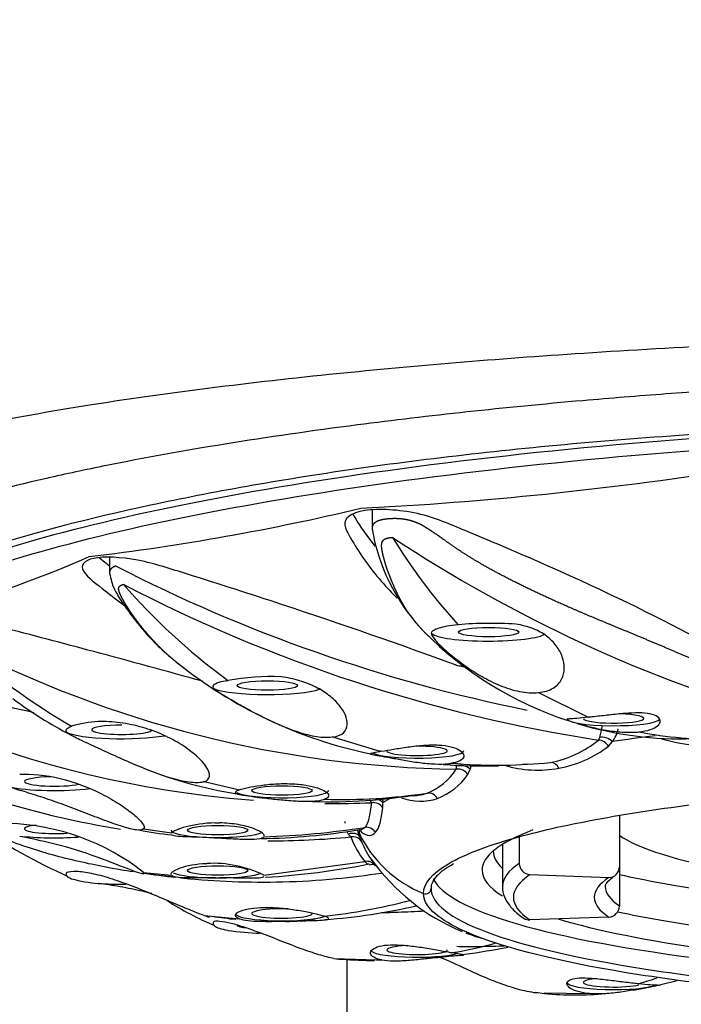
# Model space of a CAD drawing. Units: millimetres. Extents: x 7 to 203, y 4 to 291.
# Drawn here: x 164 to 167, y 237 to 242 of the extents above; entities that cross this region are included whole.
import ezdxf
from ezdxf.lldxf.tags import DXFTag

# ---------------------------------------------------------------- set-up
doc = ezdxf.new("R2010")
doc.units = ezdxf.units.MM
doc.layers.add('MDS_Layer100_Posit', color=7, linetype='Continuous')
doc.layers.add('Standard', color=7, linetype='Continuous')
tags = doc.linetypes.add('CENTER2', pattern=[28.575, 19.05, -3.175, 3.175, -3.175]).pattern_tags.tags
tags[10:11] = [DXFTag(74, 4), DXFTag(75, 0), DXFTag(340, '0'), DXFTag(46, 0.0), DXFTag(50, 0.0), DXFTag(44, 0.0), DXFTag(45, 0.0)]
tags[8:9] = [DXFTag(74, 4), DXFTag(75, 0), DXFTag(340, '0'), DXFTag(46, 0.0), DXFTag(50, 0.0), DXFTag(44, 0.0), DXFTag(45, 0.0)]
tags[6:7] = [DXFTag(74, 4), DXFTag(75, 0), DXFTag(340, '0'), DXFTag(46, 0.0), DXFTag(50, 0.0), DXFTag(44, 0.0), DXFTag(45, 0.0)]
tags[4:5] = [DXFTag(74, 4), DXFTag(75, 0), DXFTag(340, '0'), DXFTag(46, 0.0), DXFTag(50, 0.0), DXFTag(44, 0.0), DXFTag(45, 0.0)]

msp = doc.modelspace()

# ---------------------------------------------------------------- linework, layer by layer
at = {"layer": 'MDS_Layer100_Posit', "color": 7, "linetype": 'Continuous'}
for p, q in [((165.28284, 239.42929), (165.28284, 239.34282)), ((164.08659, 239.21376), (164.08659, 239.14148)), ((164.61579, 238.66017), (164.62736, 238.65181)), ((166.04102, 238.59756), (166.26799, 238.48496)), ((165.10899, 238.39501), (165.30306, 238.33598)), ((166.36019, 238.35363), (166.37801, 238.37416)), ((165.30306, 238.33598), (165.32703, 238.33009)), ((165.71983, 238.22389), (165.7301, 238.24791)), ((164.51817, 238.19172), (164.67868, 238.15456)), ((165.21178, 238.10442), (165.21178, 238.10116)), ((165.33212, 238.07317), (165.33165, 238.09587)), ((166.41002, 238.03728), (166.41002, 237.80288)), ((164.56732, 238.00368), (164.58776, 238.00371)), ((164.24174, 237.97688), (164.36883, 237.958)), ((165.225, 237.97428), (165.23477, 237.96198)), ((165.225, 237.94193), (165.23477, 237.91923)), ((164.51067, 237.93904), (164.53022, 237.93815)), ((165.87672, 237.90563), (165.87672, 237.71424)), ((165.95329, 237.93909), (165.95329, 237.81937)), ((164.51067, 237.81802), (164.53022, 237.81891)), ((164.78989, 237.7653), (165.24956, 237.82805)), ((164.24174, 237.77845), (164.36883, 237.76503)), ((166.00201, 237.76823), (166.36131, 237.75525)), ((166.41002, 237.80288), (166.41002, 237.62561)), ((164.56732, 237.75338), (164.58776, 237.75335)), ((164.51817, 237.58166), (164.67868, 237.56703)), ((166.36131, 237.57447), (166.00201, 237.56149)), ((165.10899, 237.38605), (165.30306, 237.37917)), ((165.30306, 237.37917), (165.32703, 237.37971)), ((166.0275, 237.23287), (166.0686, 237.22583)), ((166.06701, 237.22876), (166.26799, 237.22647))]:
    msp.add_line(p, q, dxfattribs=at)
for centre, radius, start, end in [((271.81223, 227.99595), 110.34268, 165.0384929, 174.20234), ((164.36311, 256.18078), 16.76571, 272.970863, 278.741114), ((162.68689, 250.15257), 11.0131, 276.817975, 283.362011), ((166.16168, 239.49406), 0.89172, 189.74954, 222.47179), ((167.65312, 240.70306), 2.67189, 211.5555, 222.23779), ((168.97903, 244.74869), 6.52807, 236.503796, 253.89184), ((161.83556, 244.15697), 5.39074, 284.88151, 293.60675), ((167.40634, 245.5669), 7.18963, 242.767808, 258.63863), ((166.39159, 241.04981), 2.97722, 221.13744, 233.38311), ((167.38437, 245.29865), 6.99985, 242.473699, 261.206857), ((165.82389, 237.09692), 1.81618, 86.40567, 94.70375), ((166.69247, 240.03831), 1.65146, 224.79642, 251.5735), ((165.53711, 241.22798), 3.22224, 228.26483, 239.7533), ((165.73784, 243.32027), 5.07187, 242.45145, 269.19311), ((165.6911, 240.33521), 2.05943, 230.90396, 244.51655), ((164.82745, 237.49329), 1.17718, 88.0103, 99.8708), ((164.76026, 240.0553), 1.85641, 233.10786, 242.69308), ((165.11285, 242.91396), 4.82142, 244.75403, 265.58779), ((164.08, 237.85859), 0.60889, 94.245, 105.82187), ((165.69621, 240.35841), 2.08257, 244.66438, 258.37985), ((166.69247, 240.03831), 1.65146, 253.45259, 271.86311), ((165.98333, 238.48965), 0.351, 344.13543, 352.56008), ((166.28734, 238.40334), 0.03497, 320.4622, 343.9908), ((166.26136, 238.46138), 0.14565, 323.21326, 348.6484), ((166.82236, 240.04524), 1.65862, 258.7388, 272.17866), ((166.00388, 238.76136), 0.49091, 280.7453, 309.22541), ((166.03565, 238.7775), 0.53382, 280.55925, 307.4398), ((166.31113, 238.32368), 0.05749, 31.43149, 86.81971), ((166.82812, 239.18677), 0.83112, 254.14975, 275.78792), ((164.80275, 242.10664), 4.18466, 245.33562, 260.83265), ((165.69621, 240.35841), 2.08257, 259.49143, 260.09849), ((165.78332, 240.55305), 2.28988, 265.58437, 271.89496), ((165.85428, 240.42905), 2.16276, 264.4901, 265.2269), ((165.62764, 238.26076), 0.04054, 343.0047, 3.49642), ((165.85503, 240.65681), 2.38986, 265.66337, 275.77259), ((165.45826, 238.33397), 0.28514, 342.43334, 345.69117), ((166.03857, 238.77962), 0.53537, 253.43101, 280.21135), ((165.78332, 240.55305), 2.28988, 274.65341, 275.20472), ((166.09476, 238.23744), 0.04163, 21.53838, 89.10771), ((165.00455, 240.20225), 2.09391, 251.14399, 262.6513), ((165.42938, 238.40092), 0.28159, 291.79935, 327.32829), ((165.46489, 238.40693), 0.31385, 291.67477, 324.32176), ((165.67236, 238.19206), 0.05715, 33.83855, 95.96684), ((165.0896, 240.56251), 2.46239, 261.76068, 263.50474), ((165.0896, 240.56251), 2.46239, 267.4714, 278.76419), ((165.14122, 240.77962), 2.66921, 268.39454, 278.46084), ((165.4626, 238.35674), 0.2287, 270.65488, 277.73092), ((165.4626, 238.35674), 0.2287, 277.73092, 288.17847), ((165.53872, 238.09122), 0.04847, 29.75055, 95.6505), ((165.11285, 242.91396), 4.82142, 269.46959, 271.98135), ((165.08684, 238.02785), 0.20427, 19.31741, 23.40066), ((165.28811, 238.04239), 0.05371, 34.96047, 99.10521), ((165.87873, 238.13053), 0.54818, 181.77151, 183.62513), ((165.50266, 238.3473), 0.24483, 249.32279, 288.61443), ((164.97438, 240.16648), 2.63656, 235.54645, 245.87468), ((163.59375, 236.95098), 1.05101, 51.93555, 88.19534), ((164.55945, 239.69744), 1.75885, 258.88654, 263.83372), ((164.69985, 241.28899), 3.35787, 271.29029, 278.89622), ((164.65785, 241.82868), 3.89073, 271.94475, 278.74752), ((165.24356, 238.00357), 0.08537, 206.68518, 216.49902), ((165.29133, 238.03685), 0.14357, 215.83501, 222.66745), ((165.1963, 237.89567), 0.04512, 31.47705, 103.50182), ((165.37065, 238.00425), 0.15842, 192.16284, 203.16543), ((165.72147, 238.19444), 0.55118, 205.38998, 248.26252), ((165.27488, 238.01315), 0.0623, 216.98716, 217.67609), ((165.25633, 237.93201), 0.05164, 34.17147, 97.53581), ((164.80275, 242.10664), 4.18466, 270.06125, 275.25143), ((165.61087, 238.10879), 0.45756, 201.7082, 217.84652), ((165.6615, 238.09162), 0.46023, 201.99831, 214.4253), ((164.55707, 237.29321), 0.52639, 63.74957, 92.924), ((164.5872, 241.26026), 3.51053, 273.43903, 281.22134), ((165.25862, 237.77933), 0.04956, 35.33709, 100.54331), ((166.05192, 238.38539), 0.94657, 215.13583, 247.73401), ((164.5205, 239.44705), 1.69408, 260.81931, 265.11064), ((164.08, 238.33536), 0.60889, 254.17813, 265.755), ((165.1698, 238.95032), 1.53818, 237.69673, 246.86339), ((164.74934, 240.37581), 2.81536, 276.46713, 284.48049), ((164.89875, 240.11318), 2.55509, 273.84649, 283.24492), ((164.86093, 239.55134), 1.99681, 261.19689, 264.28132), ((164.86093, 239.55134), 1.99681, 270.80892, 274.64981), ((164.84199, 239.07394), 1.57466, 262.10871, 267.50913), ((166.05192, 238.38539), 0.94657, 248.81157, 254.54751), ((165.16181, 240.04714), 2.67988, 281.02547, 284.75243), ((165.28957, 240.44102), 3.06442, 274.10741, 281.50897), ((165.26641, 239.61936), 2.24009, 279.77214, 280.49187), ((165.31576, 239.67547), 2.29913, 265.82742, 269.46542), ((165.95031, 240.16379), 2.96823, 280.14061, 284.10126), ((165.95848, 239.15983), 1.96373, 285.96048, 288.48825), ((166.20847, 238.79821), 1.57859, 264.9133, 275.04339)]:
    msp.add_arc(centre, radius, start, end, dxfattribs=at)
at = {"layer": 'MDS_Layer100_Posit', "color": 7, "linetype": 'CENTER2'}
for centre, radius, start, end in [((165.24356, 238.00357), 0.08537, 175.14787, 180.79999), ((164.84199, 239.07394), 1.57466, 262.10319, 262.10871)]:
    msp.add_arc(centre, radius, start, end, dxfattribs=at)
at = {"layer": 'MDS_Layer100_Posit', "color": 7, "linetype": 'Continuous'}
for centre, major_axis in [((165.81381, 238.87333), (0.1375, 0)), ((164.80546, 238.62989), (-0.1375, 0)), ((164.87256, 238.15128), (0.1375, 0)), ((164.57936, 237.97049), (-0.1375, 0)), ((164.57936, 237.78656), (0.1375, 0))]:
    msp.add_ellipse(centre, major_axis=major_axis, ratio=0.1564345, dxfattribs=at)
for centre, major_axis, ratio, start_param, end_param in [((165.81381, 238.87333), (-0.2625, 0), 0.1564345, 0.0672433, 2.8682472), ((164.80546, 238.62989), (-0.2625, 0), 0.1564345, 0.3935245, 2.7044142), ((166.38322, 238.47984), (-0.2125, 0), 0.1564345, 0, 3.0285586), ((166.38322, 238.47984), (-0.1375, 0), 0.1564345, 0, 4.4878806), ((164.14265, 238.42836), (-0.1375, 0), 0.1564345, 4.712389, 6.2831853), ((164.14265, 238.42836), (-0.2625, 0), 0.1564345, 0.3044358, 2.4023868), ((164.14265, 238.42836), (-0.1375, 0), 0.1564345, 0, 3.1415927), ((166.34707, 238.35842), (-0.04416, 0.02345), 0.6194649, 4.3021611, 5.6266271), ((168.86422, 237.95811), (-3.64068, 0), 0.1564345, -0.8898873, -0.819075), ((165.48824, 238.33206), (-0.1375, 0), 0.1564345, 0, 4.712389), ((165.48824, 238.33206), (-0.2125, 0), 0.1564345, 0.2533436, 3.1415927), ((165.6911, 238.2306), (-0.04916, 0.00914), 0.6792925, 3.9320465, 5.3204515), ((163.83632, 238.19254), (-0.1375, 0), 0.1564345, 4.8338026, 6.2831853), ((163.83632, 238.19254), (-0.2625, 0), 0.1564345, 0.6468483, 2.2311041), ((163.83632, 238.19254), (-0.1375, 0), 0.1564345, 0, 2.5064022), ((164.87256, 238.15128), (0.2125, 0), 0.1564345, 3.4018928, 6.2831853), ((165.2877, 238.07667), (-0.04958, -0.00646), 0.6867475, 3.5410042, 4.4655764), ((168.86422, 237.95811), (-3.64068, 0), 0.1564345, -0.2872264, -0.2443106), ((163.83632, 237.97672), (-0.1375, 0), 0.1564345, 5.3671813, 6.2831853), ((163.83632, 237.97672), (-0.2625, 0), 0.1564345, 0.9195436, 1.9890198), ((163.83632, 237.97672), (-0.1375, 0), 0.1564345, 0, 2.0030792), ((164.57936, 237.97049), (0.2125, 0), 0.1564345, 3.1415927, 4.3832171), ((164.57936, 237.97049), (-0.2125, 0), 0.1564345, 1.3374267, 2.8172791), ((165.17972, 237.92082), (0.046, 0.0196), 0.6343377, 0.0528248, 1.4075462), ((168.86422, 237.95811), (-3.64068, 0), 0.1564345, 6.2547762, 6.2831853), ((168.86422, 237.95811), (-3.64068, 0), 0.1564345, 0, 0.0284091), ((168.86422, 237.78832), (-3.08018, 0), 0.1564345, 5.8928829, 6.2831853), ((168.86422, 238.03524), (-2.51875, 0), 0.1564345, 0.2268928, 0.6906536), ((168.86422, 237.87517), (-3.02941, 0), 0.1564345, 6.2818031, 6.2831853), ((168.86422, 237.87517), (-3.02941, 0), 0.1564345, 0, 0.1665399), ((168.86422, 237.71424), (2.9875, 0), 0.1564345, 2.9146999, 3.1341384), ((166.00201, 237.81762), (-0.02805, 0.04139), 0.962374, 0.9573347, 2.528131), ((164.57936, 237.78656), (0.2125, 0), 0.1564345, 3.4536936, 4.6557027), ((164.57936, 237.78656), (-0.2125, 0), 0.1564345, 1.610332, 2.7770465), ((168.86422, 237.78832), (-3.08018, 0), 0.1564345, 0, 0.2458171), ((168.86422, 237.66486), (2.9375, 0), 0.1564345, 2.9146999, 3.3684855), ((166.36131, 237.80464), (-0.02805, 0.04139), 0.962374, 2.528131, 4.0989273), ((168.86422, 238.03524), (-2.9875, 0), 0.1564345, 0.6067812, 0.8203047), ((164.14265, 237.76559), (-0.2625, 0), 0.1564345, 1.147931, 1.6427324), ((168.86422, 237.78832), (3.3125, 0), 0.1564345, 3.2156029, 4.0498948), ((168.86422, 237.71424), (2.9875, 0), 0.1564345, 3.1341384, 3.1415927), ((168.86422, 237.66486), (2.56875, 0), 0.1564345, 2.9146999, 3.3684855), ((165.52672, 237.70535), (0.025, 0), 0.9876883, 4.327993, 6.2831853), ((168.86422, 237.71424), (2.51875, 0), 0.1564345, 3.1415927, 3.3684855), ((164.87256, 237.59097), (-0.2125, 0), 0.1564345, 0.1343253, 2.7125906), ((164.87256, 237.59097), (0.1375, 0), 0.1564345, 1.3776189, 6.2831853), ((164.87256, 237.59097), (0.1375, 0), 0.1564345, 0, 0.1527145), ((166.36131, 237.62385), (0.02805, 0.04139), 0.962374, 3.7550543, 5.3258506), ((168.86422, 237.87517), (-3.02941, 0), 0.1564345, 0.6221873, 0.8331304), ((164.80546, 237.53937), (0.1375, 0), 0.1564345, 3.1415927, 3.8832104), ((166.00201, 237.61087), (0.02805, 0.04139), 0.962374, 3.1415035, 3.7550543), ((168.86422, 237.78832), (-3.08018, 0), 0.1564345, 0.4792196, 0.8480095), ((165.48824, 237.425), (-0.2125, 0), 0.1564345, 0, 2.6140807), ((165.48824, 237.425), (-0.1375, 0), 0.1564345, 5.0693804, 6.2831853), ((165.48824, 237.425), (-0.1375, 0), 0.1564345, 0, 3.1415927), ((166.38322, 237.27722), (-0.2125, 0), 0.1564345, 0, 2.7824094), ((166.38322, 237.27722), (0.1375, 0), 0.1564345, 2.2227, 5.7140632)]:
    msp.add_ellipse(centre, major_axis=major_axis, ratio=ratio, start_param=start_param, end_param=end_param, dxfattribs=at)
for points, degree, knots in [([(162.03368, 239.14223), (162.03384, 239.14365), (162.055, 239.31457), (162.4605, 239.59703), (163.75122, 239.88744), (165.0091, 240.04818), (166.01783, 240.13302), (166.85634, 240.18206), (167.52556, 240.20961), (168.19571, 240.22703), (168.64329, 240.22924), (168.86422, 240.23033)], 3, [0, 0, 0, 0, 0.0025274, 0.304944, 0.5079578, 0.6410775, 0.7573614, 0.8206236, 0.8820666, 0.9417859, 1, 1, 1, 1]), ([(168.86422, 240.04126), (168.74381, 240.04083), (168.50006, 240.03996), (168.13172, 240.03295), (167.75782, 240.02166), (167.37984, 240.00555), (166.99944, 239.98467), (166.61841, 239.95893), (166.00215, 239.9092), (165.09209, 239.81065), (164.30353, 239.68326), (163.68999, 239.55139), (163.18559, 239.41859), (162.48699, 239.15194), (162.11142, 238.75901), (162.46741, 238.4092), (162.92354, 238.22944), (163.03327, 238.1919)], 3, [0, 0, 0, 0, 0.0243742, 0.0493433, 0.0749462, 0.1012136, 0.1281672, 0.1558189, 0.1841702, 0.2662181, 0.3731581, 0.4030851, 0.4677337, 0.5627406, 0.7546253, 0.9473665, 1, 1, 1, 1]), ([(168.86422, 239.83861), (168.41666, 239.8386), (167.97879, 239.83119), (167.1211, 239.79893), (166.6994, 239.77365), (165.91456, 239.7067), (165.54302, 239.66451), (164.85893, 239.56618), (164.5504, 239.51081), (163.99466, 239.39146), (163.74823, 239.32744), (163.33056, 239.19603), (163.15648, 239.12806), (162.73524, 238.91733), (162.59909, 238.77384), (162.60442, 238.48591), (162.74463, 238.34717), (163.12236, 238.17131), (163.22946, 238.12939), (163.35087, 238.08924)], 3, [0, 0, 0, 0, 0.0938514, 0.0938514, 0.1877028, 0.1877028, 0.2815542, 0.2815542, 0.3754055, 0.3754055, 0.4692569, 0.4692569, 0.5631083, 0.5631083, 0.7508111, 0.7508111, 0.9385138, 0.9385138, 1, 1, 1, 1]), ([(168.86422, 239.83145), (167.98201, 239.83261), (167.10231, 239.79197), (165.53954, 239.647), (164.85572, 239.54541), (163.75911, 239.31274), (163.3436, 239.18062), (162.79255, 238.90945), (162.65531, 238.7718), (162.65535, 238.6343)], 3, [0, 0, 0, 0, 0.2506188, 0.2506188, 0.5012376, 0.5012376, 0.7518564, 0.7518564, 1, 1, 1, 1]), ([(162.69052, 238.58304), (162.68772, 238.72125), (162.8272, 238.86112), (163.3738, 239.12976), (163.78719, 239.26158), (164.87684, 239.49293), (165.55655, 239.59405), (167.11231, 239.73855), (167.98613, 239.779), (168.86422, 239.77784)], 3, [0, 0, 0, 0, 0.25, 0.25, 0.5, 0.5, 0.75, 0.75, 1, 1, 1, 1]), ([(166.76003, 238.84751), (166.5651, 238.95191), (166.34344, 239.05947), (165.97135, 239.22479), (165.84152, 239.28007), (165.63887, 239.36345), (165.57315, 239.39464), (165.40528, 239.43156), (165.31391, 239.4368), (165.18579, 239.41666), (165.15245, 239.39046), (165.1652, 239.32932), (165.18785, 239.29749), (165.24384, 239.20422), (165.29, 239.14304), (165.36099, 239.06482), (165.37837, 239.04662), (165.39652, 239.02853)], 3, [0, 0, 0, 0, 0.3171967, 0.3171967, 0.475795, 0.475795, 0.5550942, 0.5550942, 0.6343934, 0.6343934, 0.7136925, 0.7136925, 0.7929917, 0.7929917, 0.9515901, 0.9515901, 1, 1, 1, 1]), ([(165.29737, 239.26485), (165.26236, 239.30803), (165.23153, 239.35182), (165.20239, 239.40078), (165.19936, 239.40569), (165.19631, 239.41062)], 3, [0, 0, 0, 0, 0.900099, 0.900099, 1, 1, 1, 1]), ([(165.35426, 239.38872), (165.35373, 239.38867), (165.35008, 239.3883), (165.34347, 239.38754), (165.33325, 239.38607), (165.32121, 239.38357), (165.30887, 239.37963), (165.29686, 239.37359), (165.28822, 239.36571), (165.28435, 239.35785), (165.28302, 239.35092), (165.28282, 239.34542), (165.28283, 239.34355)], 5, [0, 0, 0, 0, 0, 0, 0.0200278, 0.1373975, 0.2547671, 0.4112599, 0.5286295, 0.6459992, 0.8807384, 1, 1, 1, 1, 1, 1]), ([(167.19984, 238.55245), (167.18843, 238.55683), (167.15451, 238.56994), (167.08729, 238.59678), (166.99618, 238.63692), (166.86671, 238.69564), (166.71905, 238.7598), (166.57077, 238.82356), (166.43785, 238.87862), (166.31067, 238.93085), (166.19858, 238.97824), (166.09709, 239.02316), (166.00694, 239.06517), (165.92987, 239.10289), (165.85847, 239.13981), (165.79794, 239.17326), (165.74376, 239.20485), (165.69782, 239.23401), (165.65811, 239.26013), (165.62339, 239.2852), (165.59256, 239.3064), (165.56667, 239.32528), (165.54178, 239.34064), (165.52272, 239.35373), (165.50182, 239.36501), (165.48244, 239.37342), (165.46285, 239.38005), (165.44379, 239.38488), (165.42453, 239.38816), (165.40533, 239.39), (165.38712, 239.39054), (165.37297, 239.39017), (165.36264, 239.38948), (165.35685, 239.38897), (165.35426, 239.38872)], 5, [0, 0, 0, 0, 0, 0, 0.051321, 0.1495686, 0.2805653, 0.3460637, 0.4443112, 0.5098096, 0.5753079, 0.6408063, 0.6735555, 0.7226793, 0.7554284, 0.7881776, 0.8209268, 0.8373014, 0.8618633, 0.8782379, 0.8946125, 0.9109871, 0.9191744, 0.9314553, 0.9396426, 0.9478299, 0.9560172, 0.9621577, 0.9682981, 0.9744386, 0.9805791, 0.9887664, 0.9949068, 1, 1, 1, 1, 1, 1]), ([(165.52029, 238.87442), (165.51111, 238.88391), (165.49591, 238.90032), (165.4754, 238.92421), (165.45088, 238.95647), (165.42617, 238.99511), (165.40655, 239.03062), (165.3902, 239.06413), (165.37684, 239.09476), (165.36572, 239.12201), (165.35554, 239.14909), (165.34727, 239.17303), (165.34023, 239.19609), (165.33449, 239.21699), (165.33023, 239.23646), (165.32655, 239.25456), (165.32574, 239.26954), (165.32708, 239.28303), (165.33374, 239.2935), (165.3438, 239.29962), (165.35533, 239.30246), (165.36554, 239.30382), (165.37215, 239.30446), (165.37578, 239.30475), (165.37631, 239.30479)], 5, [0, 0, 0, 0, 0, 0, 0.1438937, 0.2442344, 0.3445751, 0.4449158, 0.4950861, 0.5703417, 0.620512, 0.6706824, 0.7208527, 0.7584805, 0.7961082, 0.833736, 0.8588212, 0.8964489, 0.9152628, 0.9340767, 0.9591619, 0.9779757, 0.9967896, 1, 1, 1, 1, 1, 1]), ([(165.65788, 238.72529), (165.41456, 238.81504), (165.15015, 238.90708), (164.73063, 239.0454), (164.58765, 239.09135), (164.36823, 239.16), (164.29451, 239.1856), (164.13766, 239.21538), (164.06157, 239.2192), (163.96835, 239.19953), (163.95058, 239.17692), (163.98717, 239.12145), (164.03061, 239.09082), (164.0947, 239.03932), (164.12378, 239.01707), (164.15402, 238.995)], 3, [0, 0, 0, 0, 0.3715279, 0.3715279, 0.5572918, 0.5572918, 0.6501738, 0.6501738, 0.7430558, 0.7430558, 0.8359378, 0.8359378, 0.9288197, 0.9288197, 1, 1, 1, 1]), ([(164.08537, 239.17496), (164.08157, 239.17796), (164.07778, 239.18097), (164.0626, 239.1931), (164.05072, 239.20233), (164.03907, 239.21157)], 3, [0, 0, 0, 0, 0.247893, 0.247893, 1, 1, 1, 1]), ([(164.11636, 239.17416), (164.1137, 239.1734), (164.10746, 239.17132), (164.09796, 239.16686), (164.09159, 239.16099), (164.08719, 239.15355), (164.08638, 239.14691), (164.08668, 239.14291)], 5, [0, 0, 0, 0, 0, 0, 0.2225917, 0.5615908, 1, 1, 1, 1, 1, 1]), ([(164.08681, 239.14154), (164.09266, 239.11487), (164.09997, 239.08197), (164.1249, 239.03952), (164.15524, 238.99172), (164.21024, 238.91544), (164.28434, 238.83043), (164.3389, 238.78114), (164.36503, 238.75884)], 3, [0, 0, 0, 0, 0.1325321, 0.1933513, 0.2853263, 0.4852622, 0.7714123, 1, 1, 1, 1]), ([(164.39153, 238.73568), (164.3873, 238.73912), (164.37403, 238.75004), (164.3521, 238.76888), (164.3265, 238.79255), (164.2955, 238.82386), (164.26522, 238.85738), (164.23968, 238.8879), (164.21837, 238.91475), (164.19852, 238.94131), (164.18221, 238.96452), (164.16745, 238.98695), (164.15465, 239.00814), (164.14216, 239.03011), (164.13254, 239.05092), (164.12344, 239.07279), (164.13064, 239.0827), (164.1405, 239.0878), (164.14676, 239.09027), (164.14935, 239.0912)], 5, [0, 0, 0, 0, 0, 0, 0.0593431, 0.1869469, 0.3145508, 0.3783527, 0.4740555, 0.5378574, 0.6016593, 0.6654612, 0.7133127, 0.7611641, 0.8090155, 0.856867, 0.9206689, 0.9685203, 1, 1, 1, 1, 1, 1]), ([(164.50994, 238.64934), (164.34762, 238.69439), (164.1822, 238.73956), (163.87386, 238.82232), (163.73214, 238.85921), (163.51963, 238.91565), (163.44528, 238.93558), (163.31623, 238.95355), (163.2637, 238.95258), (163.21511, 238.93063), (163.2182, 238.90998), (163.27702, 238.86278), (163.32301, 238.83893), (163.36692, 238.81562)], 3, [0, 0, 0, 0, 0.2866608, 0.2866608, 0.5282587, 0.5282587, 0.6490577, 0.6490577, 0.7698567, 0.7698567, 0.8906556, 0.8906556, 1, 1, 1, 1]), ([(165.67496, 238.90699), (165.65564, 238.90504), (165.6386, 238.90271), (165.60893, 238.8973), (165.59663, 238.89426), (165.5769, 238.88784), (165.56936, 238.88444), (165.55815, 238.87759), (165.55437, 238.8741), (165.55191, 238.87057)], 3, [0, 0, 0, 0, 0.25, 0.25, 0.5, 0.5, 0.75, 0.75, 1, 1, 1, 1]), ([(166.04102, 238.59756), (166.06756, 238.60024), (166.09009, 238.60743), (166.12538, 238.6288), (166.13803, 238.64287), (166.15426, 238.67377), (166.15809, 238.69087), (166.15873, 238.72566), (166.15562, 238.74325), (166.14339, 238.77803), (166.13418, 238.79522), (166.11031, 238.82704), (166.09553, 238.84195), (166.05978, 238.86851), (166.03933, 238.8798), (165.99248, 238.89809), (165.9662, 238.90495), (165.93775, 238.90953)], 3, [0, 0, 0, 0, 0.125, 0.125, 0.25, 0.25, 0.375, 0.375, 0.5, 0.5, 0.625, 0.625, 0.75, 0.75, 0.875, 0.875, 1, 1, 1, 1]), ([(165.54235, 238.85247), (165.53828, 238.85636), (165.53382, 238.86071), (165.5294, 238.8651), (165.52503, 238.86952), (165.52071, 238.87399), (165.52029, 238.87442)], 5, [0, 0, 0, 0, 0, 0, 0.9022741, 1, 1, 1, 1, 1, 1]), ([(165.55191, 238.87057), (165.55223, 238.86315), (165.55691, 238.85433), (165.57336, 238.833), (165.58508, 238.82065), (165.62784, 238.78003), (165.66648, 238.74795), (165.7341, 238.70068), (165.75807, 238.68523), (165.80957, 238.65586), (165.83738, 238.64185), (165.89482, 238.61835), (165.9252, 238.60862), (165.98487, 238.59688), (166.01447, 238.59488), (166.04102, 238.59756)], 3, [0, 0, 0, 0, 0.125, 0.125, 0.25, 0.25, 0.5, 0.5, 0.625, 0.625, 0.75, 0.75, 0.875, 0.875, 1, 1, 1, 1]), ([(165.7079, 238.7137), (165.70056, 238.7146), (165.6931, 238.71585), (165.68601, 238.71735), (165.67786, 238.71907), (165.66997, 238.72118), (165.66296, 238.72351), (165.66121, 238.72409), (165.65952, 238.72468), (165.65788, 238.72529)], 3, [0, 0, 0, 0, 0.4112746, 0.4112746, 0.4112746, 0.8840121, 0.8840121, 0.8840121, 1, 1, 1, 1]), ([(163.74199, 238.50569), (163.68368, 238.51909), (163.62549, 238.53242), (163.43869, 238.57507), (163.31217, 238.6031), (163.12345, 238.64627), (163.05815, 238.66183), (162.95314, 238.67718), (162.91513, 238.67674), (162.88547, 238.66071), (162.89505, 238.64463), (162.9507, 238.60864), (162.99095, 238.5901), (163.0348, 238.57176)], 3, [0, 0, 0, 0, 0.133939, 0.133939, 0.4313438, 0.4313438, 0.5800461, 0.5800461, 0.7287485, 0.7287485, 0.8774509, 0.8774509, 1, 1, 1, 1]), ([(165.10899, 238.39501), (165.12858, 238.39857), (165.14353, 238.40557), (165.16384, 238.42521), (165.16899, 238.43765), (165.17174, 238.47868), (165.15726, 238.51078), (165.11973, 238.55613), (165.10425, 238.57108), (165.06883, 238.59864), (165.04882, 238.61139), (165.00354, 238.63427), (164.97901, 238.644), (164.92619, 238.65974), (164.8977, 238.66575), (164.86832, 238.66975)], 3, [0, 0, 0, 0, 0.125, 0.125, 0.25, 0.25, 0.5, 0.5, 0.625, 0.625, 0.75, 0.75, 0.875, 0.875, 1, 1, 1, 1]), ([(164.56302, 238.61414), (164.55686, 238.62115), (164.55626, 238.6283), (164.57009, 238.63878), (164.57707, 238.64214), (164.59651, 238.64853), (164.60904, 238.65156), (164.62565, 238.65304)], 3, [0, 0, 0, 0, 0.5, 0.5, 0.75, 0.75, 1, 1, 1, 1]), ([(165.10899, 238.39501), (165.08941, 238.39144), (165.06613, 238.39148), (165.01481, 238.39806), (164.98725, 238.40454), (164.9042, 238.42995), (164.84836, 238.45451), (164.77096, 238.49259), (164.74573, 238.50577), (164.69863, 238.5312), (164.6765, 238.54357), (164.6353, 238.56719), (164.61692, 238.57804), (164.58542, 238.59767), (164.57228, 238.60647), (164.56302, 238.61414)], 3, [0, 0, 0, 0, 0.125, 0.125, 0.25, 0.25, 0.5, 0.5, 0.625, 0.625, 0.75, 0.75, 0.875, 0.875, 1, 1, 1, 1]), ([(166.26799, 238.48496), (166.24832, 238.48295), (166.23054, 238.48134), (166.21612, 238.48016), (166.2017, 238.47898), (166.19024, 238.47818), (166.18258, 238.4774), (166.1748, 238.47661), (166.17073, 238.47579), (166.17072, 238.47444), (166.17072, 238.47307), (166.17488, 238.47109), (166.18291, 238.46824), (166.19072, 238.46546), (166.20241, 238.46179), (166.21696, 238.45752), (166.23124, 238.45334), (166.24863, 238.44849), (166.26775, 238.44368), (166.28731, 238.43876), (166.3092, 238.43375), (166.33176, 238.4295), (166.355, 238.42512), (166.37959, 238.42144), (166.40354, 238.41919), (166.42736, 238.41695), (166.45122, 238.41608), (166.47303, 238.41685), (166.4818, 238.41716), (166.49032, 238.41773), (166.49846, 238.41856)], 3, [0, 0, 0, 0, 0.1052706, 0.1052706, 0.1052706, 0.2104209, 0.2104209, 0.2104209, 0.3174255, 0.3174255, 0.3174255, 0.4257105, 0.4257105, 0.4257105, 0.5310096, 0.5310096, 0.5310096, 0.63418, 0.63418, 0.63418, 0.739758, 0.739758, 0.739758, 0.8486372, 0.8486372, 0.8486372, 0.9569651, 0.9569651, 0.9569651, 1, 1, 1, 1]), ([(166.49846, 238.41856), (166.51805, 238.42053), (166.53576, 238.42406), (166.55015, 238.42876), (166.56452, 238.43345), (166.57596, 238.43944), (166.58364, 238.44595), (166.59145, 238.45258), (166.59558, 238.4599), (166.59572, 238.46691), (166.59586, 238.47408), (166.59182, 238.4811), (166.58386, 238.48691), (166.57602, 238.49264), (166.56413, 238.49734), (166.5492, 238.50041), (166.53477, 238.50338), (166.51711, 238.50492), (166.4977, 238.50514), (166.4783, 238.50536), (166.45664, 238.50429), (166.43438, 238.50251), (166.41142, 238.50068), (166.38719, 238.49807), (166.36358, 238.49542), (166.33975, 238.49276), (166.3159, 238.49), (166.29408, 238.48766), (166.28507, 238.4867), (166.27633, 238.48579), (166.26799, 238.48496)], 3, [0, 0, 0, 0, 0.1048415, 0.1048415, 0.1048415, 0.2095604, 0.2095604, 0.2095604, 0.3161947, 0.3161947, 0.3161947, 0.4253553, 0.4253553, 0.4253553, 0.5329742, 0.5329742, 0.5329742, 0.6368589, 0.6368589, 0.6368589, 0.7406028, 0.7406028, 0.7406028, 0.8476834, 0.8476834, 0.8476834, 0.9558866, 0.9558866, 0.9558866, 1, 1, 1, 1]), ([(163.89222, 238.41605), (163.88779, 238.42081), (163.88673, 238.42565), (163.89362, 238.43529), (163.90145, 238.43994), (163.91399, 238.44441)], 3, [0, 0, 0, 0, 0.5, 0.5, 1, 1, 1, 1]), ([(164.51817, 238.19172), (164.53274, 238.19662), (164.54053, 238.20542), (164.54299, 238.2289), (164.53765, 238.2435), (164.50658, 238.29069), (164.46608, 238.32697), (164.3905, 238.37516), (164.36229, 238.39051), (164.30217, 238.4176), (164.27048, 238.42929), (164.2034, 238.44837), (164.16891, 238.45541), (164.10032, 238.4643), (164.06643, 238.46611), (164.03493, 238.46581)], 3, [0, 0, 0, 0, 0.125, 0.125, 0.25, 0.25, 0.5, 0.5, 0.625, 0.625, 0.75, 0.75, 0.875, 0.875, 1, 1, 1, 1]), ([(164.51817, 238.19172), (164.50378, 238.18652), (164.4832, 238.18543), (164.43347, 238.19071), (164.40447, 238.19706), (164.31317, 238.22325), (164.24586, 238.25019), (164.15039, 238.29144), (164.11881, 238.30562), (164.05891, 238.33278), (164.03073, 238.3457), (163.97833, 238.3699), (163.95492, 238.3808), (163.91634, 238.40015), (163.90132, 238.40854), (163.89222, 238.41605)], 3, [0, 0, 0, 0, 0.125, 0.125, 0.25, 0.25, 0.5, 0.5, 0.625, 0.625, 0.75, 0.75, 0.875, 0.875, 1, 1, 1, 1]), ([(165.32703, 238.33009), (165.34231, 238.33288), (165.36085, 238.33617), (165.38106, 238.33961), (165.40127, 238.34304), (165.42369, 238.34668), (165.44656, 238.34987), (165.46977, 238.3531), (165.49408, 238.35592), (165.51756, 238.35757), (165.54124, 238.35923), (165.56476, 238.35971), (165.58608, 238.35857), (165.60688, 238.35746), (165.62616, 238.35476), (165.64228, 238.35072), (165.65813, 238.34674), (165.67136, 238.34137), (165.68099, 238.33535), (165.69083, 238.3292), (165.69719, 238.32223), (165.6996, 238.3154), (165.70208, 238.30838), (165.70045, 238.30134), (165.69481, 238.29524), (165.68921, 238.28917), (165.67946, 238.28387), (165.66636, 238.27997), (165.66124, 238.27845), (165.65558, 238.27712), (165.64662, 238.27628)], 3, [0, 0, 0, 0, 0.1055746, 0.1055746, 0.1055746, 0.2110439, 0.2110439, 0.2110439, 0.3181296, 0.3181296, 0.3181296, 0.4262572, 0.4262572, 0.4262572, 0.5317337, 0.5317337, 0.5317337, 0.6353602, 0.6353602, 0.6353602, 0.7412431, 0.7412431, 0.7412431, 0.8500341, 0.8500341, 0.8500341, 0.9582222, 0.9582222, 0.9582222, 1, 1, 1, 1]), ([(165.32703, 238.33009), (165.31174, 238.32731), (165.29928, 238.32496), (165.29066, 238.32314), (165.28205, 238.32132), (165.27703, 238.31997), (165.27596, 238.31879), (165.27488, 238.3176), (165.27784, 238.31653), (165.28462, 238.31514), (165.29146, 238.31373), (165.3024, 238.31192), (165.31655, 238.30948), (165.33036, 238.30709), (165.34761, 238.30402), (165.36681, 238.30054), (165.38569, 238.29711), (165.40696, 238.29321), (165.42893, 238.28944), (165.45137, 238.28558), (165.47515, 238.28178), (165.49845, 238.27875), (165.52237, 238.27565), (165.54645, 238.27329), (165.5687, 238.27226), (165.59083, 238.27125), (165.61178, 238.27154), (165.6297, 238.27329), (165.63671, 238.27398), (165.64333, 238.27489), (165.64662, 238.27628)], 3, [0, 0, 0, 0, 0.1055746, 0.1055746, 0.1055746, 0.2110439, 0.2110439, 0.2110439, 0.3181296, 0.3181296, 0.3181296, 0.4262572, 0.4262572, 0.4262572, 0.5317337, 0.5317337, 0.5317337, 0.6353602, 0.6353602, 0.6353602, 0.7412431, 0.7412431, 0.7412431, 0.8500341, 0.8500341, 0.8500341, 0.9582222, 0.9582222, 0.9582222, 1, 1, 1, 1]), ([(163.6772, 238.2252), (163.73, 238.22801), (163.79554, 238.22263), (163.92775, 238.19083), (163.99247, 238.16542), (164.07869, 238.12145), (164.1061, 238.10561), (164.15489, 238.07424), (164.17681, 238.05843), (164.21344, 238.02821), (164.22762, 238.01419), (164.24421, 237.99108), (164.24645, 237.9822), (164.24174, 237.97688)], 3, [0, 0, 0, 0, 0.25, 0.25, 0.5, 0.5, 0.625, 0.625, 0.75, 0.75, 0.875, 0.875, 1, 1, 1, 1]), ([(164.24174, 237.97688), (164.23707, 237.97151), (164.22565, 237.96996), (164.19216, 237.97386), (164.17017, 237.97931), (164.12096, 237.99448), (164.09322, 238.00434), (164.03536, 238.02594), (164.00523, 238.03767), (163.94238, 238.06196), (163.91083, 238.07407), (163.8472, 238.09747), (163.81502, 238.10878), (163.75404, 238.12898), (163.72426, 238.13818), (163.67038, 238.15437), (163.6464, 238.16134), (163.62685, 238.16779)], 3, [0, 0, 0, 0, 0.125, 0.125, 0.25, 0.25, 0.375, 0.375, 0.5, 0.5, 0.625, 0.625, 0.75, 0.75, 0.875, 0.875, 1, 1, 1, 1]), ([(164.67868, 238.15456), (164.68837, 238.15786), (164.70192, 238.16145), (164.71819, 238.16495), (164.73445, 238.16846), (164.75388, 238.17195), (164.77488, 238.17486), (164.79599, 238.17779), (164.81927, 238.18019), (164.84282, 238.18153), (164.86638, 238.18287), (164.89086, 238.18317), (164.91421, 238.18221), (164.93733, 238.18125), (164.95998, 238.17903), (164.98028, 238.17576), (165.00054, 238.1725), (165.01901, 238.1681), (165.03422, 238.16313), (165.0496, 238.15811), (165.06208, 238.15236), (165.07065, 238.14662), (165.0793, 238.14082), (165.08421, 238.13488), (165.08496, 238.1295), (165.08569, 238.12415), (165.08232, 238.11921), (165.0751, 238.11522), (165.07265, 238.11386), (165.06975, 238.11261), (165.06644, 238.11146)], 3, [0, 0, 0, 0, 0.1067965, 0.1067965, 0.1067965, 0.2135569, 0.2135569, 0.2135569, 0.3208539, 0.3208539, 0.3208539, 0.4282115, 0.4282115, 0.4282115, 0.5345581, 0.5345581, 0.5345581, 0.6406835, 0.6406835, 0.6406835, 0.7479872, 0.7479872, 0.7479872, 0.856266, 0.856266, 0.856266, 0.9639685, 0.9639685, 0.9639685, 1, 1, 1, 1]), ([(165.63084, 237.8177), (165.66869, 237.83983), (165.71586, 237.86157), (165.85601, 237.9145), (165.9587, 237.94456), (166.2013, 238.00145), (166.34252, 238.02839), (166.80527, 238.10083), (167.1783, 238.13985), (167.98307, 238.19213), (168.42225, 238.20602), (168.86422, 238.20602)], 3, [0, 0, 0, 0, 0.1004993, 0.1004993, 0.2504161, 0.2504161, 0.4003329, 0.4003329, 0.7001664, 0.7001664, 1, 1, 1, 1]), ([(164.67868, 238.15456), (164.66898, 238.1511), (164.66287, 238.14784), (164.66084, 238.14496), (164.65881, 238.14208), (164.6608, 238.1395), (164.66665, 238.13712), (164.67252, 238.13474), (164.68245, 238.13248), (164.69562, 238.1302), (164.7088, 238.12792), (164.72559, 238.12554), (164.7446, 238.12307), (164.76343, 238.12062), (164.78495, 238.118), (164.80736, 238.11547), (164.82972, 238.11294), (164.85359, 238.11043), (164.87702, 238.10832), (164.90072, 238.10619), (164.92462, 238.10443), (164.94682, 238.10344), (164.96921, 238.10244), (164.99048, 238.1022), (165.00886, 238.10296), (165.02713, 238.10373), (165.04305, 238.10552), (165.05525, 238.1083), (165.05938, 238.10924), (165.06313, 238.1103), (165.06644, 238.11146)], 3, [0, 0, 0, 0, 0.1067965, 0.1067965, 0.1067965, 0.2135569, 0.2135569, 0.2135569, 0.3208539, 0.3208539, 0.3208539, 0.4282115, 0.4282115, 0.4282115, 0.5345581, 0.5345581, 0.5345581, 0.6406835, 0.6406835, 0.6406835, 0.7479872, 0.7479872, 0.7479872, 0.856266, 0.856266, 0.856266, 0.9639685, 0.9639685, 0.9639685, 1, 1, 1, 1]), ([(165.27961, 238.09542), (165.27647, 238.06721), (165.27325, 238.0437), (165.26378, 238.00612), (165.25754, 237.99228), (165.24956, 237.98321)], 3, [0, 0, 0, 0, 0.5, 0.5, 1, 1, 1, 1]), ([(164.19481, 237.78012), (164.11474, 237.79274), (163.95167, 237.82366), (163.75796, 237.8748), (163.61266, 237.92826), (163.52078, 237.97044), (163.4536, 238.00728), (163.41992, 238.02909), (163.40559, 238.03941), (163.40394, 238.04062)], 3, [0, 0, 0, 0, 0.2538034, 0.533476, 0.6866207, 0.8133909, 0.9141354, 0.989726, 1, 1, 1, 1]), ([(165.29906, 237.96102), (165.30735, 237.97045), (165.31399, 237.98438), (165.32453, 238.02185), (165.32838, 238.04517), (165.33212, 238.07317)], 3, [0, 0, 0, 0, 0.5, 0.5, 1, 1, 1, 1]), ([(164.56732, 238.00368), (164.51804, 238.00275), (164.47121, 237.99526), (164.39922, 237.97621), (164.37554, 237.96564), (164.36883, 237.958)], 3, [0, 0, 0, 0, 0.5, 0.5, 1, 1, 1, 1]), ([(164.79185, 237.94509), (164.79185, 237.94875), (164.78902, 237.95291), (164.77528, 237.96399), (164.76103, 237.97131), (164.72336, 237.98488), (164.69966, 237.9912), (164.64673, 238.00038), (164.61765, 238.00322), (164.58776, 238.00371)], 3, [0, 0, 0, 0, 0.1838707, 0.1838707, 0.4559138, 0.4559138, 0.7279569, 0.7279569, 1, 1, 1, 1]), ([(163.6772, 237.94406), (163.73, 237.93315), (163.79554, 237.92027), (163.92775, 237.88467), (163.99247, 237.86285), (164.07869, 237.83068), (164.1061, 237.81995), (164.15489, 237.80077), (164.17681, 237.79213), (164.21344, 237.77866), (164.22762, 237.77406), (164.24421, 237.77125), (164.24645, 237.77309), (164.24174, 237.77845)], 3, [0, 0, 0, 0, 0.25, 0.25, 0.5, 0.5, 0.625, 0.625, 0.75, 0.75, 0.875, 0.875, 1, 1, 1, 1]), ([(164.37103, 237.94911), (164.37597, 237.94668), (164.38526, 237.94499), (164.42435, 237.94166), (164.46391, 237.94104), (164.51067, 237.93904)], 3, [0, 0, 0, 0, 0.3407129, 0.3407129, 1, 1, 1, 1]), ([(164.53022, 237.93815), (164.55932, 237.93677), (164.58937, 237.935), (164.64734, 237.93158), (164.67521, 237.92998), (164.72358, 237.92863), (164.74448, 237.9289), (164.77553, 237.93237), (164.78582, 237.93557), (164.78989, 237.9402)], 3, [0, 0, 0, 0, 0.25, 0.25, 0.5, 0.5, 0.75, 0.75, 1, 1, 1, 1]), ([(165.23478, 237.96197), (165.24672, 237.9519), (165.25895, 237.94686), (165.28099, 237.94673), (165.29079, 237.95156), (165.29906, 237.96102)], 3, [0, 0, 0, 0, 0.5, 0.5, 1, 1, 1, 1]), ([(164.36687, 237.76992), (164.36688, 237.77711), (164.37786, 237.78614), (164.42435, 237.80573), (164.46391, 237.81503), (164.51067, 237.81802)], 3, [0, 0, 0, 0, 0.4457122, 0.4457122, 1, 1, 1, 1]), ([(165.26864, 237.81521), (165.2686, 237.81521), (165.26855, 237.8152), (165.26378, 237.81451), (165.25754, 237.81894), (165.24956, 237.82805)], 3, [0, 0, 0, 0, 0.0087465, 0.0087465, 1, 1, 1, 1]), ([(165.26942, 237.81318), (165.27421, 237.81439), (165.28623, 237.81767), (165.29727, 237.81032), (165.29873, 237.80908), (165.29864, 237.80922)], 3, [0, 0, 0, 0, 0.2180419, 0.6518342, 1, 1, 1, 1]), ([(165.55315, 237.70711), (165.55362, 237.71558), (165.55509, 237.73047), (165.57446, 237.75982), (165.60703, 237.79046), (165.63819, 237.80915), (165.65411, 237.81858)], 3, [0, 0, 0, 0, 0.2485267, 0.5121392, 0.7922425, 1, 1, 1, 1]), ([(163.89222, 237.7779), (163.88779, 237.77314), (163.88673, 237.7683), (163.89362, 237.75865), (163.90145, 237.754), (163.91399, 237.74954)], 3, [0, 0, 0, 0, 0.5, 0.5, 1, 1, 1, 1]), ([(164.51817, 237.58166), (164.50378, 237.58657), (164.4832, 237.59448), (164.43347, 237.61464), (164.40447, 237.62683), (164.31317, 237.66543), (164.24586, 237.69415), (164.15039, 237.73033), (164.11881, 237.74148), (164.05891, 237.76015), (164.03073, 237.76764), (163.97833, 237.77833), (163.95492, 237.7813), (163.91634, 237.78267), (163.90132, 237.78106), (163.89222, 237.7779)], 3, [0, 0, 0, 0, 0.125, 0.125, 0.25, 0.25, 0.5, 0.5, 0.625, 0.625, 0.75, 0.75, 0.875, 0.875, 1, 1, 1, 1]), ([(164.56732, 237.75338), (164.51804, 237.75332), (164.47121, 237.75209), (164.39922, 237.75383), (164.37554, 237.75738), (164.36883, 237.76503)], 3, [0, 0, 0, 0, 0.5, 0.5, 1, 1, 1, 1]), ([(165.32593, 237.77339), (165.25661, 237.76393), (165.10527, 237.7442), (164.87698, 237.73137), (164.64452, 237.733), (164.49149, 237.74395), (164.41453, 237.75169), (164.40949, 237.7522)], 3, [0, 0, 0, 0, 0.21803202, 0.47664291, 0.73011142, 0.98229444, 1, 1, 1, 1]), ([(166.34603, 237.71514), (166.34584, 237.71634), (166.34582, 237.71932), (166.35179, 237.73159), (166.36993, 237.7496), (166.38503, 237.76022), (166.38935, 237.76325)], 3, [0, 0, 0, 0, 0.1937974, 0.525981, 0.8858694, 1, 1, 1, 1]), ([(164.27886, 237.68141), (164.26522, 237.68506), (164.25125, 237.68858), (164.2034, 237.69985), (164.16891, 237.7067), (164.10032, 237.71852), (164.06643, 237.72349), (164.03493, 237.72814)], 3, [0, 0, 0, 0, 0.1757731, 0.1757731, 0.5878866, 0.5878866, 1, 1, 1, 1]), ([(164.78936, 237.75739), (164.78797, 237.75647), (164.78601, 237.75566), (164.77528, 237.75272), (164.76103, 237.7517), (164.72336, 237.7512), (164.69966, 237.75169), (164.64673, 237.75273), (164.61765, 237.75323), (164.58776, 237.75335)], 3, [0, 0, 0, 0, 0.09319966, 0.09319966, 0.39546644, 0.39546644, 0.69773322, 0.69773322, 1, 1, 1, 1]), ([(165.87802, 237.71989), (165.87747, 237.71698), (165.87436, 237.70015), (165.8847, 237.66505), (165.90864, 237.62462), (165.94116, 237.59294), (165.9643, 237.57628), (165.97396, 237.56948)], 3, [0, 0, 0, 0, 0.0445892, 0.3018097, 0.5596447, 0.8461438, 1, 1, 1, 1]), ([(165.55172, 237.70535), (165.55172, 237.63693), (165.63804, 237.56965), (165.97001, 237.44432), (166.21639, 237.38675), (166.82646, 237.29127), (167.19579, 237.25263), (167.99226, 237.2009), (168.42687, 237.18716), (168.86422, 237.18716)], 3, [0, 0, 0, 0, 0.25, 0.25, 0.5, 0.5, 0.75, 0.75, 1, 1, 1, 1]), ([(168.86422, 237.15889), (168.42225, 237.15889), (167.98857, 237.17249), (167.38088, 237.21187), (167.18872, 237.22793), (166.82504, 237.26588), (166.65283, 237.28798), (166.18975, 237.36036), (165.94034, 237.41872), (165.64052, 237.53167), (165.55719, 237.5853), (165.52852, 237.6399)], 3, [0, 0, 0, 0, 0.26355137, 0.26355137, 0.39532705, 0.39532705, 0.52710274, 0.52710274, 0.79065411, 0.79065411, 1, 1, 1, 1]), ([(164.51817, 237.58166), (164.53274, 237.57648), (164.54053, 237.57449), (164.5421, 237.57574), (164.54194, 237.57623), (164.54133, 237.57692)], 3, [0, 0, 0, 0, 0.7851879, 0.7851879, 1, 1, 1, 1]), ([(164.67868, 237.56703), (164.66898, 237.57033), (164.66287, 237.57445), (164.66084, 237.57895), (164.65881, 237.58345), (164.6608, 237.58845), (164.66665, 237.59324), (164.67252, 237.59806), (164.68245, 237.60279), (164.69562, 237.60671), (164.7088, 237.61063), (164.72559, 237.61383), (164.7446, 237.61584), (164.76343, 237.61783), (164.78495, 237.61871), (164.80736, 237.61843), (164.82972, 237.61816), (164.85359, 237.61674), (164.87702, 237.61448), (164.90072, 237.6122), (164.92462, 237.60901), (164.94682, 237.60542), (164.96921, 237.6018), (164.99048, 237.5977), (165.00886, 237.59366), (165.02713, 237.58964), (165.04305, 237.58559), (165.05525, 237.58194), (165.05938, 237.58071), (165.06313, 237.57951), (165.06644, 237.57836)], 3, [0, 0, 0, 0, 0.1067965, 0.1067965, 0.1067965, 0.2135569, 0.2135569, 0.2135569, 0.3208539, 0.3208539, 0.3208539, 0.4282115, 0.4282115, 0.4282115, 0.5345581, 0.5345581, 0.5345581, 0.6406835, 0.6406835, 0.6406835, 0.7479872, 0.7479872, 0.7479872, 0.856266, 0.856266, 0.856266, 0.9639685, 0.9639685, 0.9639685, 1, 1, 1, 1]), ([(165.52115, 237.60124), (165.48057, 237.5989), (165.41492, 237.59602), (165.35066, 237.59403), (165.32581, 237.59336)], 3, [0, 0, 0, 0, 0.6099104, 1, 1, 1, 1]), ([(164.56302, 237.55512), (164.55686, 237.5481), (164.55626, 237.54095), (164.57009, 237.53047), (164.57707, 237.52712), (164.59651, 237.52073), (164.60904, 237.5177), (164.62565, 237.51421)], 3, [0, 0, 0, 0, 0.5, 0.5, 0.75, 0.75, 1, 1, 1, 1]), ([(165.10899, 237.38605), (165.08941, 237.38961), (165.06613, 237.3955), (165.01481, 237.41096), (164.98725, 237.42039), (164.9042, 237.45064), (164.84836, 237.47329), (164.77096, 237.5032), (164.74573, 237.51268), (164.69863, 237.52915), (164.6765, 237.53625), (164.6353, 237.54751), (164.61692, 237.55147), (164.58542, 237.55589), (164.57228, 237.5563), (164.56302, 237.55512)], 3, [0, 0, 0, 0, 0.125, 0.125, 0.25, 0.25, 0.5, 0.5, 0.625, 0.625, 0.75, 0.75, 0.875, 0.875, 1, 1, 1, 1]), ([(164.67868, 237.56703), (164.68837, 237.56357), (164.70192, 237.56083), (164.71819, 237.55895), (164.73445, 237.55707), (164.75388, 237.55599), (164.77488, 237.5555), (164.79599, 237.55501), (164.81927, 237.55509), (164.84282, 237.55539), (164.86638, 237.55569), (164.89086, 237.5562), (164.91421, 237.5567), (164.93733, 237.55719), (164.95998, 237.55768), (164.98028, 237.55814), (165.00054, 237.5586), (165.01901, 237.55906), (165.03422, 237.55967), (165.0496, 237.56028), (165.06208, 237.56108), (165.07065, 237.56224), (165.0793, 237.56342), (165.08421, 237.56501), (165.08496, 237.56712), (165.08569, 237.56922), (165.08232, 237.5719), (165.0751, 237.57502), (165.07265, 237.57608), (165.06975, 237.5772), (165.06644, 237.57836)], 3, [0, 0, 0, 0, 0.1067965, 0.1067965, 0.1067965, 0.2135569, 0.2135569, 0.2135569, 0.3208539, 0.3208539, 0.3208539, 0.4282115, 0.4282115, 0.4282115, 0.5345581, 0.5345581, 0.5345581, 0.6406835, 0.6406835, 0.6406835, 0.7479872, 0.7479872, 0.7479872, 0.856266, 0.856266, 0.856266, 0.9639685, 0.9639685, 0.9639685, 1, 1, 1, 1]), ([(165.32703, 237.37971), (165.31174, 237.3825), (165.29928, 237.38661), (165.29066, 237.3916), (165.28205, 237.39659), (165.27703, 237.40258), (165.27596, 237.40869), (165.27488, 237.41489), (165.27784, 237.42138), (165.28462, 237.42709), (165.29146, 237.43285), (165.3024, 237.43796), (165.31655, 237.44159), (165.33036, 237.44513), (165.34761, 237.44733), (165.36681, 237.44803), (165.38569, 237.44872), (165.40696, 237.44799), (165.42893, 237.44622), (165.45137, 237.4444), (165.47515, 237.44148), (165.49845, 237.4381), (165.52237, 237.43463), (165.54645, 237.4306), (165.5687, 237.42673), (165.59083, 237.42288), (165.61178, 237.41909), (165.6297, 237.41584), (165.63671, 237.41457), (165.64333, 237.41337), (165.64662, 237.41177)], 3, [0, 0, 0, 0, 0.1055746, 0.1055746, 0.1055746, 0.2110439, 0.2110439, 0.2110439, 0.3181296, 0.3181296, 0.3181296, 0.4262572, 0.4262572, 0.4262572, 0.5317337, 0.5317337, 0.5317337, 0.6353602, 0.6353602, 0.6353602, 0.7412431, 0.7412431, 0.7412431, 0.8500341, 0.8500341, 0.8500341, 0.9582222, 0.9582222, 0.9582222, 1, 1, 1, 1]), ([(165.70072, 237.40192), (165.70073, 237.40234), (165.69875, 237.40292), (165.69481, 237.40376), (165.68921, 237.40496), (165.67946, 237.40676), (165.66636, 237.40916), (165.66145, 237.41006), (165.65605, 237.41105), (165.64773, 237.41169)], 3, [0, 0, 0, 0, 0.3386131, 0.3386131, 0.3386131, 0.8213738, 0.8213738, 0.8213738, 1, 1, 1, 1]), ([(165.88499, 237.44208), (165.88347, 237.44203), (165.83605, 237.44057), (165.7612, 237.43912), (165.69485, 237.43934), (165.66891, 237.43991)], 3, [0, 0, 0, 0, 0.0191801, 0.5992997, 1, 1, 1, 1]), ([(165.32703, 237.37971), (165.34231, 237.37693), (165.36085, 237.37539), (165.38106, 237.37513), (165.40127, 237.37487), (165.42369, 237.37586), (165.44656, 237.37761), (165.46977, 237.37939), (165.49408, 237.38199), (165.51756, 237.38466), (165.54124, 237.38735), (165.56476, 237.39017), (165.58608, 237.39249), (165.60688, 237.39476), (165.62616, 237.39659), (165.64228, 237.39785), (165.65813, 237.39909), (165.67136, 237.39983), (165.68099, 237.4003), (165.69083, 237.40078), (165.69719, 237.40103), (165.6996, 237.40146)], 3, [0, 0, 0, 0, 0.1424291, 0.1424291, 0.1424291, 0.2847162, 0.2847162, 0.2847162, 0.4291839, 0.4291839, 0.4291839, 0.5750572, 0.5750572, 0.5750572, 0.717354, 0.717354, 0.717354, 0.8571549, 0.8571549, 0.8571549, 1, 1, 1, 1]), ([(165.58814, 237.39271), (165.59166, 237.39151), (165.5954, 237.39015), (165.62784, 237.37782), (165.66648, 237.35952), (165.7341, 237.32813), (165.75807, 237.31712), (165.80957, 237.29483), (165.83738, 237.28344), (165.89482, 237.2625), (165.9252, 237.25271), (165.98487, 237.23734), (166.01447, 237.23174), (166.04102, 237.22905)], 3, [0, 0, 0, 0, 0.0439551, 0.0439551, 0.3626367, 0.3626367, 0.5219775, 0.5219775, 0.6813184, 0.6813184, 0.8406592, 0.8406592, 1, 1, 1, 1]), ([(166.26799, 237.22647), (166.24832, 237.22844), (166.23054, 237.2319), (166.21612, 237.23646), (166.2017, 237.24102), (166.19024, 237.24678), (166.18258, 237.25287), (166.1748, 237.25906), (166.17073, 237.26574), (166.17072, 237.27179), (166.17072, 237.27792), (166.17488, 237.28356), (166.18291, 237.2878), (166.19072, 237.29193), (166.20241, 237.29484), (166.21696, 237.2963), (166.23124, 237.29773), (166.24863, 237.29781), (166.26775, 237.29687), (166.28731, 237.29591), (166.3092, 237.29387), (166.33176, 237.29138), (166.355, 237.28882), (166.37959, 237.28572), (166.40354, 237.28274), (166.42736, 237.27979), (166.45122, 237.27689), (166.47303, 237.27448), (166.4818, 237.27351), (166.49032, 237.27261), (166.49846, 237.27179)], 3, [0, 0, 0, 0, 0.1052706, 0.1052706, 0.1052706, 0.2104209, 0.2104209, 0.2104209, 0.3174255, 0.3174255, 0.3174255, 0.4257105, 0.4257105, 0.4257105, 0.5310096, 0.5310096, 0.5310096, 0.63418, 0.63418, 0.63418, 0.739758, 0.739758, 0.739758, 0.8486372, 0.8486372, 0.8486372, 0.9569651, 0.9569651, 0.9569651, 1, 1, 1, 1]), ([(166.49846, 237.27179), (166.51805, 237.26981), (166.53576, 237.26828), (166.55015, 237.26727), (166.56452, 237.26626), (166.57596, 237.26573), (166.58364, 237.26543), (166.59145, 237.26512), (166.59558, 237.26502), (166.59572, 237.26468), (166.59586, 237.26433), (166.59182, 237.26371), (166.58386, 237.26238), (166.57602, 237.26108), (166.56413, 237.25904), (166.5492, 237.25627), (166.53477, 237.25359), (166.51711, 237.25016), (166.4977, 237.2465), (166.4783, 237.24284), (166.45664, 237.23886), (166.43438, 237.23535), (166.41142, 237.23174), (166.38719, 237.22856), (166.36358, 237.2266), (166.33975, 237.22462), (166.3159, 237.22387), (166.29408, 237.22468), (166.28507, 237.22502), (166.27633, 237.22562), (166.26799, 237.22647)], 3, [0, 0, 0, 0, 0.1048415, 0.1048415, 0.1048415, 0.2095604, 0.2095604, 0.2095604, 0.3161947, 0.3161947, 0.3161947, 0.4253553, 0.4253553, 0.4253553, 0.5329742, 0.5329742, 0.5329742, 0.6368589, 0.6368589, 0.6368589, 0.7406028, 0.7406028, 0.7406028, 0.8476834, 0.8476834, 0.8476834, 0.9558866, 0.9558866, 0.9558866, 1, 1, 1, 1])]:
    msp.add_open_spline(points, degree=degree, knots=knots, dxfattribs=at)
for points, degree in [([(164.40856, 238.72215), (164.40512, 238.72482), (164.4017, 238.72751), (164.3983, 238.73022), (164.39491, 238.73294), (164.39153, 238.73568)], 5), ([(164.39657, 238.7324), (164.40291, 238.72716), (164.40938, 238.72184), (164.416, 238.71641)], 3), ([(165.24956, 237.98321), (165.2433, 237.97606), (165.23595, 237.97183), (165.22775, 237.97075)], 3), ([(165.51734, 237.68245), (165.51734, 237.72842), (165.55577, 237.77381), (165.63084, 237.8177)], 3), ([(164.3888, 237.75438), (164.33727, 237.75994), (164.28662, 237.76642), (164.23691, 237.77372)], 3), ([(165.52852, 237.6399), (165.5211, 237.65403), (165.51734, 237.66823), (165.51734, 237.68245)], 3), ([(165.10899, 237.38605), (165.12563, 237.38302), (165.13892, 237.38178), (165.14877, 237.38222)], 3)]:
    msp.add_open_spline(points, degree=degree, dxfattribs=at)
at = {"layer": 'Standard', "color": 7, "linetype": 'Continuous'}
msp.add_line((165.11422, 223.29531), (165.17001, 237.38096), dxfattribs=at)

doc.saveas('drawing.dxf')
